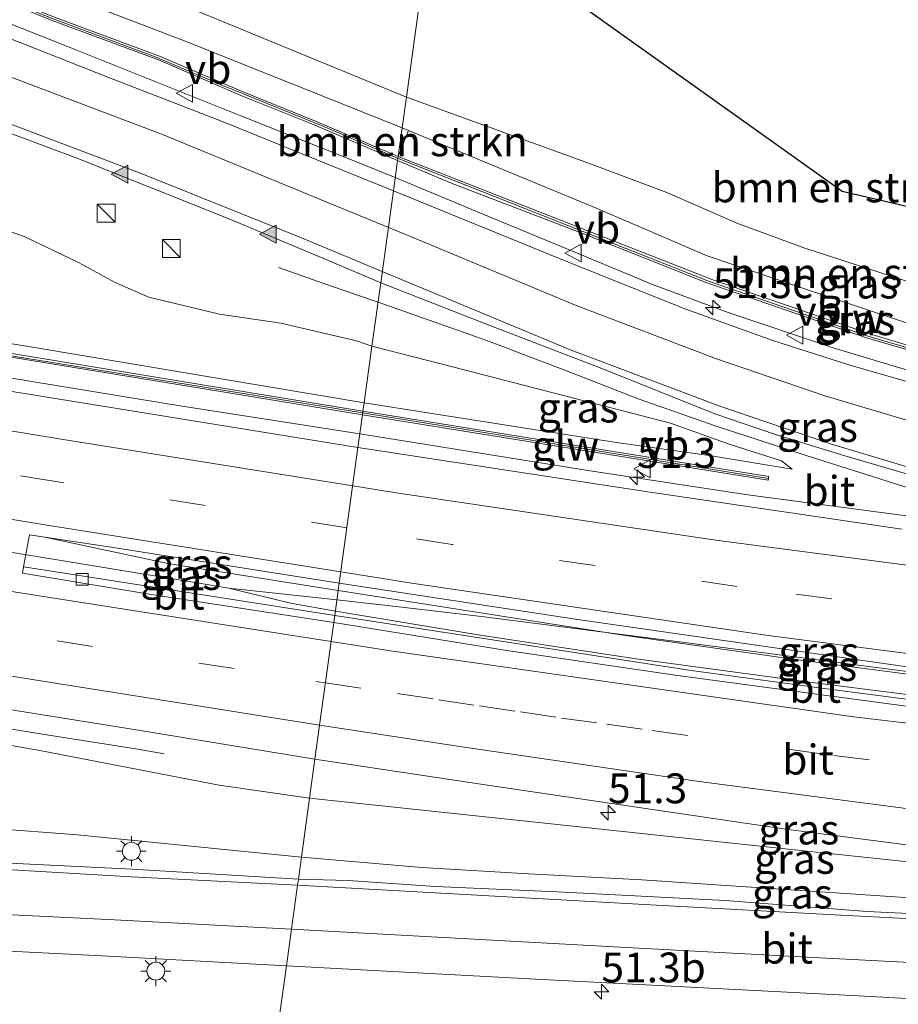
# Model space of a CAD drawing. Units: metres. Extents: x 169998 to 180002, y 482335 to 487502.
# Drawn here: x 170953 to 171027, y 482417 to 482500 of the extents above; entities that cross this region are included whole.
import ezdxf
from ezdxf.enums import TextEntityAlignment as Align

# ---------------------------------------------------------------- set-up
doc = ezdxf.new("R2010")
doc.units = ezdxf.units.M
doc.linetypes.add('VW-3-9_STREEP', pattern=[12, 3, -9])
doc.layers.get('0').update_dxf_attribs({"lineweight": 25})
for name, color, linetype, lineweight in [('B-ME-AM-KILOMETR-S-B1', 7, 'Continuous', 18), ('B-ME-BV-GELEIDECONSTRUCTIE-GELEIDERAIL-L-B1', 213, 'BV-GELEIDERAIL', 18), ('B-ME-GR-BOMENSTRUIKEN-GV-B6', 93, 'Continuous', 18), ('B-ME-GR-BOOM-GV-B6', 93, 'Continuous', 18), ('B-ME-GW-KRUINLIJN-L-B1', 93, 'Continuous', 18), ('B-ME-GW-TEENLIJN-L-B1', 93, 'Continuous', 18), ('B-ME-IE-GRASLAND-GV-B6', 93, 'Continuous', 18), ('B-ME-IE-HULPGEOMETRIE-L-B1', 53, 'Continuous', 18), ('B-ME-IE-INRICHTINGSELEMENT-S-B1', 253, 'Continuous', 18), ('B-ME-IE-MEUBILAIR_WEGMEUBILAIR-LICHTMAST-S-B1', 8, 'Continuous', 18), ('B-ME-KG-KADASTRAAL-OPNAMEDTMGRENS-L-B1', 10, 'Continuous', 25), ('B-ME-KW-GELUIDSWERING-GV-B6', 8, 'Continuous', 18), ('B-ME-KW-SCHERM-L-B1', 8, 'Continuous', 18), ('B-ME-VH-VERH_SOORT-BITUMEN-GV-B6', 8, 'IE-TERREINAFSCHEIDING-NATUURLIJK-HOUTWAL', 18), ('B-ME-VV-KOLK-S-B1', 8, 'Continuous', 18), ('B-ME-VW-MARKERING-39STREEP-015-L-B1', 255, 'VW-3-9_STREEP', 18), ('B-ME-VW-MARKERING-STREEP-015-L-B1', 7, 'Continuous', 18), ('B-ME-VW-MARKERING-VLAKMARK-S-B1', 7, 'Continuous', 18), ('B-ME-VW-MEUBILAIR_WEGMEUBILAIR-VERKEERSBORD-S-B1', 8, 'Continuous', 18)]:
    doc.layers.add(name, color=color, linetype=linetype, lineweight=lineweight)
doc.styles.add('NLCS-ISO', font='NLCS-ISO.TTF')
doc.linetypes.add('BV-GELEIDERAIL', pattern='A,10,-3,[108,NLCS.SHX,S=1,R=0,X=0,Y=0],-3', length=16)
doc.linetypes.add('IE-TERREINAFSCHEIDING-NATUURLIJK-HOUTWAL', pattern='A,7,-1.5,[67,NLCS.SHX,S=0.75,R=45,X=0,Y=0],-1.5,7,-1.5,[70,NLCS.SHX,S=0.75,R=0,X=0,Y=0],-1.5', length=20)

# ---------------------------------------------------------------- blocks, each defined once
blk = doc.blocks.new('kast')
blk.add_line((-0.75, -0.75), (0.75, 0.75))
blk.add_lwpolyline([(-0.75, 0.75), (0.75, 0.75), (0.75, -0.75), (-0.75, -0.75)], close=True)
blk = doc.blocks.new('verkeersbord')
for p, q in [((0, 0.75), (-0.75, -0.625)), ((0.75, -0.625), (0, 0.75)), ((-0.75, -0.625), (0.75, -0.625))]:
    blk.add_line(p, q)
blk = doc.blocks.new('hecto')
for p, q in [((0, 0.625), (-0.625, 0)), ((0, -0.625), (0, 0.625)), ((-0.625, 0), (0.625, 0)), ((0.625, 0), (0, -0.625))]:
    blk.add_line(p, q)
blk = doc.blocks.new('kolk')
blk.add_lwpolyline([(-0.5, -0.5), (0.5, -0.5), (0.5, 0.5), (-0.5, 0.5)], close=True)
blk = doc.blocks.new('verfsymbol')
for color in [252, 253]:
    blk.add_hatch(color=color).paths.add_polyline_path([(0.75, -0.625), (0, 0.75), (-0.75, -0.625)])
blk.add_lwpolyline([(0.75, -0.625), (0, 0.75), (-0.75, -0.625)], close=True)
blk = doc.blocks.new('lantaarnpaal')
for p, q in [((-0.884, 0.884), (-0.53, 0.53)), ((0, 0.75), (0, 1.25)), ((0.53, 0.53), (0.884, 0.884)), ((-0.75, 0), (-1.25, 0)), ((0.75, 0), (1.25, 0)), ((-0.53, -0.53), (-0.884, -0.884)), ((0, -0.75), (0, -1.25)), ((0.53, -0.53), (0.884, -0.884))]:
    blk.add_line(p, q)
blk.add_circle((0, 0), 0.75)

msp = doc.modelspace()

# ---------------------------------------------------------------- linework, layer by layer
at = {"layer": 'B-ME-BV-GELEIDECONSTRUCTIE-GELEIDERAIL-L-B1'}
msp.add_line((170970.904, 482452.059, 9.458), (170979.966, 482451.097, 9.42), dxfattribs=at)
for points in [[(170849.446, 482532.069, 5.444), (170853.037, 482531.157, 5.681), (170856.905, 482530.156, 5.84), (170860.748, 482529.062, 6.005), (170863.37, 482528.369, 6.083), (170876.244, 482524.893, 6.14), (170883.959, 482522.844, 6.194), (170895.525, 482519.381, 6.284), (170908.299, 482515.424, 6.416), (170915.85, 482512.931, 6.515), (170922.183, 482510.816, 6.62), (170929.728, 482508.115, 6.728), (170942.193, 482503.464, 6.926), (170957.12, 482497.542, 7.154), (170965.783, 482494.085, 7.259), (170971.911, 482491.619, 7.331), (170980.617, 482488.142, 7.475), (170984.852, 482486.467, 7.546)], [(170981.888, 482465.005, 9.16), (170967.005, 482467.308, 9.323), (170947.24, 482470.544, 9.575), (170926.175, 482473.95, 9.821), (170905.123, 482477.41, 10.055), (170881.45, 482481.352, 10.331), (170862.993, 482484.247, 10.529), (170855.084, 482485.483, 10.601), (170852.447, 482485.838, 10.637), (170847.114, 482486.501, 10.73), (170831.2, 482488.123, 10.907), (170821.679, 482489.09, 11.051), (170816.367, 482489.775, 11.051), (170814.618, 482490.059, 10.51)], [(170984.852, 482486.467, 7.546), (170992.94, 482483.08, 7.688), (171000.365, 482480.006, 7.829), (171006.532, 482477.452, 7.925), (171012.732, 482475.148, 7.976), (171021.518, 482472.192, 8.015), (171034.264, 482468.357, 8.06), (171040.722, 482466.59, 8.069), (171047.166, 482465.029, 8.039), (171052.35, 482463.907, 8.057), (171058.839, 482462.647, 8.027), (171061.821, 482462.175, 7.999)], [(170975.08, 482478.917, 6.944), (170978.951, 482477.55, 7.217), (170982.757, 482476.243, 7.472), (170983.409, 482476.016, 7.506)], [(170983.409, 482476.016, 7.506), (170989.019, 482474.034, 7.937), (170991.564, 482473.145, 8.084), (170992.804, 482472.693, 8.15), (170994.071, 482472.222, 8.222), (170995.352, 482471.714, 8.273), (170999.055, 482470.309, 8.297), (171005.28, 482467.905, 8.375), (171011.64, 482465.666, 8.435), (171019.161, 482463.219, 8.489), (171029.557, 482459.91, 8.561)], [(170844.042, 482472.959, 10.916), (170855.917, 482470.978, 10.844), (170883.506, 482466.445, 10.505), (170898.018, 482464.039, 10.328), (170928.275, 482459.055, 9.998), (170954.662, 482454.753, 9.641), (170969.591, 482452.286, 9.458), (170970.904, 482452.059, 9.458)], [(170809.376, 482466.429, 10.475), (170814.001, 482465.439, 11.078), (170823.086, 482463.408, 10.952), (170836.015, 482460.229, 10.703), (170839.6, 482459.421, 10.661), (170844.857, 482458.274, 10.583), (170851.452, 482457.075, 10.493), (170873.836, 482453.472, 10.22), (170880.411, 482452.333, 10.084), (170892.176, 482450.175, 9.939), (170902.746, 482448.395, 9.821), (170918.529, 482445.823, 9.728), (170936.941, 482442.793, 9.558), (170942.213, 482441.957, 9.547), (170955.314, 482439.837, 8.995), (170963.133, 482438.612, 8.688), (170965.507, 482438.193, 8.518)], [(171029.131, 482457.936, 8.627), (171014.367, 482459.89, 8.861), (171001.174, 482461.904, 8.993), (170981.888, 482465.005, 9.16)], [(170970.904, 482452.059, 9.458), (170976.079, 482450.813, 9.359), (170979.833, 482450.132, 9.301)], [(171060.516, 482441.411, 9.011), (171050.08, 482442.395, 9.095), (171039.423, 482443.578, 9.2), (171024.927, 482445.451, 9.332), (171009.058, 482447.517, 9.41), (170992.069, 482449.689, 9.536), (170984.186, 482450.634, 9.494), (170979.966, 482451.097, 9.42)], [(170979.833, 482450.132, 9.301), (170991.797, 482448.173, 9.167), (171005.021, 482446.167, 9.068), (171019.52, 482444.201, 8.894), (171038.079, 482441.859, 8.669), (171051.28, 482440.363, 8.543), (171060.393, 482439.444, 8.535)]]:
    msp.add_polyline3d(points, dxfattribs=at)
at = {"layer": 'B-ME-GR-BOMENSTRUIKEN-GV-B6'}
for points in [[(170988.058, 482509.669, 6.032), (170985.78, 482493.182, 5.51), (170967.868, 482500.538, 5.438), (170960.785, 482503.292, 5.321), (170950.508, 482507.121, 5.462), (170940.988, 482510.208, 5.468), (170927.692, 482515.004, 5.399), (170912.949, 482520.25, 5.231), (170906.475, 482523.219, 5.003), (170896.275, 482527.007, 4.745), (170888.895, 482529.26, 4.811), (170884.342, 482530.207, 4.787), (170874.993, 482532.298, 4.985), (170876.447, 482533.355, 4.93), (170891.167, 482530.226, 4.715), (170906.435, 482562.103, 4.874), (170918.116, 482557.209, 5.141), (170979.009, 482509.625, 5.78), (170981.924, 482514.002, 6.068), (170988.058, 482509.669, 6.032)], [(170988.058, 482509.669, 6.032), (171022.263, 482485.27, 6.086), (171062.679, 482475.87, 6.195), (171062.247, 482468.99, 6.316), (171051.318, 482471.047, 6.332), (171037.641, 482474.887, 6.164), (171027.486, 482477.82, 6.17), (171019.133, 482480.535, 6.194), (171013.455, 482482.624, 6.086), (171007.594, 482485.187, 5.801), (171001.1, 482487.619, 5.579), (170985.78, 482493.182, 5.51), (170988.058, 482509.669, 6.032)], [(170950.508, 482507.121, 5.462), (170960.785, 482503.292, 5.321), (170967.868, 482500.538, 5.438), (170985.78, 482493.182, 5.51), (170985.424, 482490.61, 6.848), (170967.106, 482497.919, 6.587), (170950.081, 482504.447, 6.314)], [(170950.081, 482504.447, 6.314), (170967.106, 482497.919, 6.587), (170985.424, 482490.61, 6.848), (170985.092, 482488.205, 6.956), (170978.16, 482491.179, 6.92), (170972.164, 482493.585, 6.812), (170965.122, 482496.619, 6.692), (170956.236, 482499.898, 6.539), (170948.589, 482502.995, 6.422)], [(171062.247, 482468.99, 6.316), (171062.108, 482466.773, 7.252), (171052.428, 482468.344, 7.571), (171041.677, 482470.604, 7.604), (171029.169, 482473.79, 7.556), (171020.291, 482476.755, 7.598), (171010.955, 482479.899, 7.448), (171001.619, 482483.917, 7.163), (170985.97, 482490.384, 6.859), (170985.424, 482490.61, 6.848), (170985.78, 482493.182, 5.51), (171001.1, 482487.619, 5.579), (171007.594, 482485.187, 5.801), (171013.455, 482482.624, 6.086), (171019.133, 482480.535, 6.194), (171027.486, 482477.82, 6.17), (171037.641, 482474.887, 6.164), (171051.318, 482471.047, 6.332), (171062.247, 482468.99, 6.316)], [(170985.092, 482488.205, 6.956), (170985.424, 482490.61, 6.848), (170985.97, 482490.384, 6.859), (170985.092, 482488.205, 6.956)]]:
    msp.add_polyline3d(points, dxfattribs=at)
at = {"layer": 'B-ME-GR-BOOM-GV-B6'}
msp.add_polyline3d([(170950.885, 482431.988, 5.825), (170958.258, 482431.41, 5.909), (170967.493, 482430.5, 6.101), (170976.991, 482429.561, 6.35), (170976.737, 482427.72, 6.349), (170962.82, 482428.547, 6.155), (170948.524, 482429.242, 5.988)], dxfattribs=at)
at = {"layer": 'B-ME-GW-KRUINLIJN-L-B1'}
msp.add_line((170985.424, 482490.61, 6.848), (170985.97, 482490.384, 6.859), dxfattribs=at)
for points in [[(170850.287, 482533.732, 5.495), (170885.589, 482527.378, 5.528), (170909.051, 482520.019, 5.786), (170933.9, 482510.894, 6.155), (170950.081, 482504.447, 6.314), (170967.106, 482497.919, 6.587), (170985.424, 482490.61, 6.848)], [(170816.872, 482492.383, 10.046), (170817.229, 482493.065, 10.04), (170818.137, 482493.788, 10.031), (170819.528, 482494.329, 9.992), (170820.908, 482494.444, 9.953), (170823.275, 482493.998, 9.929), (170836.858, 482491.633, 9.854), (170853.949, 482488.809, 9.713), (170867.387, 482486.507, 9.533), (170883.066, 482483.917, 9.377), (170903.559, 482480.539, 9.128), (170922.917, 482477.335, 8.942), (170936.131, 482475.249, 8.843), (170954.647, 482472.216, 8.699), (170977.912, 482468.303, 8.42), (170982.245, 482467.592, 8.376)], [(170982.245, 482467.592, 8.376), (171003.37, 482464.265, 8.153), (171011.328, 482463.137, 8.093), (171018.076, 482462.043, 7.979)], [(170810.555, 482463.831, 9.941), (170811.254, 482463.09, 10.172), (170811.931, 482462.388, 10.217), (170813.145, 482461.999, 10.226), (170814.819, 482461.564, 10.175), (170820.162, 482460.925, 10.163), (170830.763, 482458.986, 9.953), (170839.664, 482457.524, 9.779), (170848.313, 482456.149, 9.671), (170862.878, 482453.676, 9.452), (170879.318, 482451.105, 9.311), (170891.12, 482449.023, 9.086), (170899.651, 482447.456, 8.894), (170911.553, 482445.687, 8.84), (170927.668, 482443.28, 8.753), (170942.279, 482440.716, 8.654), (170955.101, 482438.473, 8.576), (170970.104, 482435.573, 8.456), (170977.671, 482434.485, 8.447)], [(170955.517, 482456.353, 9.023), (170965.819, 482454.143, 8.96), (170980.076, 482451.887, 8.854)], [(171060.492, 482441.03, 8.136), (171038.442, 482443.48, 8.396), (171018.358, 482446.106, 8.591), (171003.922, 482448.144, 8.738), (170980.076, 482451.887, 8.854)], [(171059.546, 482425.97, 8.357), (171038.132, 482428.068, 8.468), (171019.595, 482430.011, 8.531), (170996.591, 482432.469, 8.519), (170977.671, 482434.485, 8.447)]]:
    msp.add_polyline3d(points, dxfattribs=at)
at = {"layer": 'B-ME-GW-TEENLIJN-L-B1'}
for points in [[(170874.993, 482532.298, 4.985), (170884.342, 482530.207, 4.787), (170888.895, 482529.26, 4.811), (170896.275, 482527.007, 4.745), (170906.475, 482523.219, 5.003), (170912.949, 482520.25, 5.231), (170927.692, 482515.004, 5.399), (170940.988, 482510.208, 5.468), (170950.508, 482507.121, 5.462), (170960.785, 482503.292, 5.321), (170967.868, 482500.538, 5.438), (170985.78, 482493.182, 5.51)], [(170985.78, 482493.182, 5.51), (171001.1, 482487.619, 5.579), (171007.594, 482485.187, 5.801), (171013.455, 482482.624, 6.086), (171019.133, 482480.535, 6.194), (171027.486, 482477.82, 6.17), (171037.641, 482474.887, 6.164), (171051.318, 482471.047, 6.332), (171062.247, 482468.99, 6.316)], [(170952.597, 482481.939, 6.101), (170953.789, 482481.524, 6.188), (170958.315, 482479.348, 6.461), (170961.407, 482477.658, 6.719), (170964.21, 482476.437, 6.8), (170970.134, 482475.022, 6.797), (170975.282, 482474.27, 6.761), (170981.599, 482472.765, 6.941), (170982.9, 482472.334, 6.976)], [(170982.9, 482472.334, 6.976), (170989.752, 482470.577, 7.166), (171007.894, 482465.874, 7.703), (171012.889, 482464.088, 7.826), (171017.195, 482462.742, 7.937), (171018.076, 482462.043, 7.979)], [(170950.885, 482431.988, 5.825), (170958.258, 482431.41, 5.909), (170967.493, 482430.5, 6.101), (170976.991, 482429.561, 6.35)], [(170976.991, 482429.561, 6.35), (170987.075, 482428.672, 6.65), (170996.006, 482428.143, 6.812), (171005.496, 482427.656, 7.04), (171022.139, 482426.544, 7.391), (171033.342, 482425.786, 7.604), (171045.447, 482425.198, 7.709)]]:
    msp.add_polyline3d(points, dxfattribs=at)
at = {"layer": 'B-ME-IE-GRASLAND-GV-B6'}
for points in [[(170948.483, 482502.684, 6.422), (170956.13, 482499.587, 6.539), (170965.016, 482496.308, 6.692), (170972.058, 482493.274, 6.812), (170978.054, 482490.868, 6.92), (170985.046, 482487.868, 6.956), (170984.695, 482485.328, 6.929), (170979.314, 482487.507, 6.836), (170970.295, 482491.173, 6.746), (170960.934, 482494.802, 6.56), (170948.952, 482499.522, 6.405)], [(170982.245, 482467.592, 8.376), (170982.147, 482466.88, 8.414), (170923.669, 482476.48, 8.984), (170892.071, 482481.654, 9.344), (170858.389, 482487.186, 9.659), (170832.236, 482491.492, 9.962), (170820.559, 482493.573, 10.232), (170816.916, 482492.202, 10.07), (170816.872, 482492.383, 10.046), (170817.229, 482493.065, 10.04), (170818.137, 482493.788, 10.031), (170819.528, 482494.329, 9.992), (170820.908, 482494.444, 9.953), (170823.275, 482493.998, 9.929), (170836.858, 482491.633, 9.854), (170853.949, 482488.809, 9.713), (170867.387, 482486.507, 9.533), (170883.066, 482483.917, 9.377), (170903.559, 482480.539, 9.128), (170922.917, 482477.335, 8.942), (170936.131, 482475.249, 8.843), (170954.647, 482472.216, 8.699), (170977.912, 482468.303, 8.42), (170982.245, 482467.592, 8.376)], [(170982.106, 482466.588, 8.471), (170981.729, 482463.856, 8.435), (170940.685, 482470.499, 8.96), (170917.983, 482474.29, 9.191), (170896.929, 482477.699, 9.389), (170881.282, 482480.254, 9.635), (170862.542, 482483.345, 9.824), (170851.426, 482485.142, 9.974), (170847.576, 482485.643, 10.004), (170841.184, 482486.34, 10.1), (170833.28, 482487.126, 10.199), (170824.506, 482488.062, 10.322), (170819.386, 482488.709, 10.361), (170814.131, 482489.553, 10.414), (170814.24, 482490.162, 10.389), (170814.307, 482490.624, 10.499), (170817.062, 482491.6, 10.151), (170816.987, 482491.908, 10.109), (170820.62, 482493.275, 10.238), (170832.19, 482491.201, 10.019), (170858.342, 482486.895, 9.716), (170892.024, 482481.363, 9.401), (170923.622, 482476.189, 9.041), (170982.106, 482466.588, 8.471)], [(170943, 482493.727, 6.346), (170958.266, 482488.033, 6.679), (170971.004, 482482.976, 6.959), (170979.319, 482479.481, 7.16), (170983.634, 482477.648, 7.223), (170982.9, 482472.334, 6.976), (170981.599, 482472.765, 6.941), (170975.282, 482474.27, 6.761), (170970.134, 482475.022, 6.797), (170964.21, 482476.437, 6.8), (170961.407, 482477.658, 6.719), (170958.315, 482479.348, 6.461), (170953.789, 482481.524, 6.188), (170952.597, 482481.939, 6.101)], [(170985.092, 482488.205, 6.956), (170985.97, 482490.384, 6.859), (171001.619, 482483.917, 7.163), (171010.955, 482479.899, 7.448), (171020.291, 482476.755, 7.598), (171029.169, 482473.79, 7.556), (171041.677, 482470.604, 7.604), (171052.428, 482468.344, 7.571), (171062.108, 482466.773, 7.252), (171062.009, 482464.762, 7.257), (171048.921, 482467.093, 7.394), (171046.778, 482467.478, 7.397), (171036.109, 482469.895, 7.493), (171024.477, 482473.394, 7.475), (171011.44, 482477.893, 7.457), (170985.092, 482488.205, 6.956)], [(171061.754, 482461.13, 7.366), (171052.455, 482462.99, 7.364), (171045.313, 482464.476, 7.385), (171035.663, 482466.946, 7.391), (171029.807, 482468.751, 7.418), (171022.815, 482470.772, 7.382), (171016.374, 482472.835, 7.358), (171009.18, 482475.429, 7.343), (171003.376, 482477.739, 7.247), (170997.755, 482480, 7.142), (170984.695, 482485.328, 6.929), (170985.046, 482487.868, 6.956), (170989.487, 482486.005, 7.151), (171000.832, 482481.642, 7.274), (171010.923, 482477.645, 7.4), (171024.29, 482473.034, 7.484), (171036.165, 482469.558, 7.568), (171046.344, 482467.198, 7.589), (171061.974, 482464.565, 7.257), (171061.754, 482461.13, 7.366)], [(170952.597, 482481.939, 6.101), (170953.789, 482481.524, 6.188), (170958.315, 482479.348, 6.461), (170961.407, 482477.658, 6.719), (170964.21, 482476.437, 6.8), (170970.134, 482475.022, 6.797), (170975.282, 482474.27, 6.761), (170981.599, 482472.765, 6.941), (170982.9, 482472.334, 6.976), (170982.245, 482467.592, 8.376), (170977.912, 482468.303, 8.42), (170954.647, 482472.216, 8.699), (170936.131, 482475.249, 8.843)], [(171027.265, 482457.014, 8.027), (171006.197, 482460.115, 8.168), (170981.729, 482463.856, 8.435), (170982.106, 482466.588, 8.471), (171016.067, 482461.112, 8.105), (171016.115, 482461.408, 8.084), (170982.147, 482466.88, 8.414), (170982.245, 482467.592, 8.376), (171003.37, 482464.265, 8.153), (171011.328, 482463.137, 8.093), (171018.076, 482462.043, 7.979), (171017.195, 482462.742, 7.937), (171012.889, 482464.088, 7.826), (171007.894, 482465.874, 7.703), (170989.752, 482470.577, 7.166), (170982.9, 482472.334, 6.976), (170983.634, 482477.648, 7.223)], [(170983.634, 482477.648, 7.223), (170992.639, 482474.131, 7.46), (171002.133, 482470.467, 7.61), (171011.597, 482466.674, 7.772), (171016.674, 482464.947, 7.805), (171022.407, 482463.174, 7.811), (171032.512, 482460.224, 7.835)], [(170982.245, 482467.592, 8.376), (170982.9, 482472.334, 6.976), (170989.752, 482470.577, 7.166), (171007.894, 482465.874, 7.703), (171012.889, 482464.088, 7.826), (171017.195, 482462.742, 7.937), (171018.076, 482462.043, 7.979), (171011.328, 482463.137, 8.093), (171003.37, 482464.265, 8.153), (170982.245, 482467.592, 8.376)], [(170979.787, 482449.796, 8.531), (170956.444, 482453.445, 8.705), (170954.296, 482453.772, 8.855), (170953.731, 482453.871, 8.855), (170954.229, 482456.541, 9.029), (170955.517, 482456.353, 9.023), (170965.819, 482454.143, 8.96), (170980.076, 482451.887, 8.854), (170979.787, 482449.796, 8.531)], [(170955.517, 482456.353, 9.023), (170961.583, 482455.431, 8.981), (170980.157, 482452.478, 8.795), (170980.076, 482451.887, 8.854), (170965.819, 482454.143, 8.96), (170955.517, 482456.353, 9.023)], [(170979.787, 482449.796, 8.531), (170980.076, 482451.887, 8.854), (171003.922, 482448.144, 8.738), (171018.358, 482446.106, 8.591), (171038.442, 482443.48, 8.396), (171060.492, 482441.03, 8.136), (171060.378, 482439.213, 7.766), (171045.182, 482440.699, 7.799), (171031.719, 482442.242, 8), (171020.771, 482443.667, 8.102), (171009.617, 482445.176, 8.147), (170979.787, 482449.796, 8.531)], [(170980.076, 482451.887, 8.854), (170980.157, 482452.478, 8.795), (170999.945, 482449.485, 8.813), (171030.033, 482445.162, 8.561), (171060.538, 482441.757, 8.305), (171060.492, 482441.03, 8.136), (171038.442, 482443.48, 8.396), (171018.358, 482446.106, 8.591), (171003.922, 482448.144, 8.738), (170980.076, 482451.887, 8.854)], [(170936.653, 482444.464, 8.903), (170963.153, 482440.2, 8.696), (170978.124, 482437.764, 8.615), (170977.671, 482434.485, 8.447), (170970.104, 482435.573, 8.456), (170955.101, 482438.473, 8.576), (170942.279, 482440.716, 8.654)], [(170942.279, 482440.716, 8.654), (170955.101, 482438.473, 8.576), (170970.104, 482435.573, 8.456), (170977.671, 482434.485, 8.447), (170976.991, 482429.561, 6.35), (170967.493, 482430.5, 6.101), (170958.258, 482431.41, 5.909), (170950.885, 482431.988, 5.825)], [(170978.124, 482437.764, 8.615), (170992.582, 482435.575, 8.657), (171017.541, 482431.897, 8.576), (171031.947, 482430.032, 8.495), (171045.794, 482428.379, 8.408), (171059.606, 482426.913, 8.36), (171059.546, 482425.97, 8.357), (171038.132, 482428.068, 8.468), (171019.595, 482430.011, 8.531), (170996.591, 482432.469, 8.519), (170977.671, 482434.485, 8.447), (170978.124, 482437.764, 8.615)], [(171045.447, 482425.198, 7.709), (171033.342, 482425.786, 7.604), (171022.139, 482426.544, 7.391), (171005.496, 482427.656, 7.04), (170996.006, 482428.143, 6.812), (170987.075, 482428.672, 6.65), (170976.991, 482429.561, 6.35), (170977.671, 482434.485, 8.447), (170996.591, 482432.469, 8.519), (171019.595, 482430.011, 8.531), (171038.132, 482428.068, 8.468), (171059.546, 482425.97, 8.357), (171059.444, 482424.327, 7.922), (171056.835, 482424.458, 7.901), (171045.447, 482425.198, 7.709)], [(171059.388, 482423.443, 7.856), (171046.645, 482423.843, 7.73), (171036.512, 482424.411, 7.604), (171024.363, 482425.007, 7.439), (171012.484, 482425.935, 7.136), (170998.394, 482426.637, 6.839), (170988.214, 482427.108, 6.602), (170980.893, 482427.584, 6.47), (170976.737, 482427.72, 6.349), (170976.991, 482429.561, 6.35), (170987.075, 482428.672, 6.65), (170996.006, 482428.143, 6.812), (171005.496, 482427.656, 7.04), (171022.139, 482426.544, 7.391), (171033.342, 482425.786, 7.604), (171045.447, 482425.198, 7.709), (171056.835, 482424.458, 7.901), (171059.444, 482424.327, 7.922), (171059.388, 482423.443, 7.856)], [(170949.72, 482421.817, 5.856), (170960.319, 482421.289, 5.965), (170975.734, 482420.46, 6.176), (170974.44, 482411.092, 5.931), (170967.676, 482411.244, 5.819), (170959.856, 482411.565, 5.666), (170950.194, 482412.328, 5.567)], [(170974.44, 482411.092, 5.931), (170975.734, 482420.46, 6.176), (170996.621, 482419.331, 6.656), (171024.14, 482417.921, 7.328), (171035.8, 482417.264, 7.586), (171048.199, 482416.782, 7.874), (171058.941, 482416.309, 8.062), (171058.718, 482412.77, 7.752), (171056.727, 482412.833, 7.743), (171047.375, 482413.129, 7.7), (170985.308, 482413.926, 6.218), (171034.392, 482410.73, 6.932), (171013.789, 482410.92, 6.743), (170995.926, 482410.875, 6.359), (170974.44, 482411.092, 5.931)]]:
    msp.add_polyline3d(points, dxfattribs=at)
at = {"layer": 'B-ME-IE-HULPGEOMETRIE-L-B1'}
msp.add_polyline3d([(170988.058, 482509.669, 6.032), (170985.78, 482493.182, 5.51), (170985.424, 482490.61, 6.848), (170985.092, 482488.205, 6.956), (170985.046, 482487.868, 6.956), (170984.695, 482485.328, 6.929), (170983.634, 482477.648, 7.223), (170982.9, 482472.334, 6.976), (170982.245, 482467.592, 8.376), (170982.147, 482466.88, 8.414), (170982.106, 482466.588, 8.471), (170981.729, 482463.856, 8.435), (170980.157, 482452.478, 8.795), (170980.076, 482451.887, 8.854), (170979.787, 482449.796, 8.531), (170979.702, 482449.184, 8.513), (170979.516, 482447.834, 8.528), (170979.015, 482444.213, 8.598), (170978.518, 482440.615, 8.6), (170978.124, 482437.764, 8.615), (170977.671, 482434.485, 8.447), (170976.991, 482429.561, 6.35), (170976.737, 482427.72, 6.349), (170976.665, 482427.198, 6.287), (170976.159, 482423.534, 6.23), (170975.734, 482420.46, 6.176), (170974.44, 482411.092, 5.931)], dxfattribs=at)
at = {"layer": 'B-ME-KG-KADASTRAAL-OPNAMEDTMGRENS-L-B1'}
msp.add_polyline3d([(171062.679, 482475.87, 6.195), (171022.263, 482485.27, 6.086), (170988.058, 482509.669, 6.032)], dxfattribs=at)
at = {"layer": 'B-ME-KW-GELUIDSWERING-GV-B6'}
for points in [[(170948.589, 482502.995, 6.422), (170956.236, 482499.898, 6.539), (170965.122, 482496.619, 6.692), (170972.164, 482493.585, 6.812), (170978.16, 482491.179, 6.92), (170985.092, 482488.205, 6.956), (170985.046, 482487.868, 6.956), (170978.054, 482490.868, 6.92), (170972.058, 482493.274, 6.812), (170965.016, 482496.308, 6.692), (170956.13, 482499.587, 6.539), (170948.483, 482502.684, 6.422)], [(170982.106, 482466.588, 8.471), (170923.622, 482476.189, 9.041), (170892.024, 482481.363, 9.401), (170858.342, 482486.895, 9.716), (170832.19, 482491.201, 10.019), (170820.62, 482493.275, 10.238), (170816.987, 482491.908, 10.109), (170816.916, 482492.202, 10.07), (170820.559, 482493.573, 10.232), (170832.236, 482491.492, 9.962), (170858.389, 482487.186, 9.659), (170892.071, 482481.654, 9.344), (170923.669, 482476.48, 8.984), (170982.147, 482466.88, 8.414), (170982.106, 482466.588, 8.471)], [(170985.092, 482488.205, 6.956), (171011.44, 482477.893, 7.457), (171024.477, 482473.394, 7.475), (171036.109, 482469.895, 7.493), (171046.778, 482467.478, 7.397), (171048.921, 482467.093, 7.394), (171062.009, 482464.762, 7.257), (171061.974, 482464.565, 7.257), (171046.344, 482467.198, 7.589), (171036.165, 482469.558, 7.568), (171024.29, 482473.034, 7.484), (171010.923, 482477.645, 7.4), (171000.832, 482481.642, 7.274), (170989.487, 482486.005, 7.151), (170985.046, 482487.868, 6.956), (170985.092, 482488.205, 6.956)], [(170982.106, 482466.588, 8.471), (170982.147, 482466.88, 8.414), (171016.115, 482461.408, 8.084), (171016.067, 482461.112, 8.105), (170982.106, 482466.588, 8.471)]]:
    msp.add_polyline3d(points, dxfattribs=at)
at = {"layer": 'B-ME-KW-SCHERM-L-B1'}
msp.add_line((170982.096, 482466.739, 11.042), (171016.088, 482461.242, 8.096), dxfattribs=at)
for points in [[(170850.453, 482533.555, 7.008), (170858.01, 482531.641, 7.035), (170866.156, 482529.648, 7.047), (170871.438, 482528.215, 7.029), (170878.461, 482526.277, 7.035), (170885.85, 482524.199, 7.029), (170897.395, 482520.66, 7.173), (170912.003, 482516.051, 7.326), (170916.272, 482514.535, 7.317), (170926.724, 482510.797, 7.317), (170933.016, 482508.637, 7.308), (170940.507, 482505.93, 7.302), (170947.44, 482503.242, 7.329), (170956.066, 482499.785, 7.443), (170964.888, 482496.5, 7.797), (170970.282, 482494.223, 7.887), (170978.88, 482490.711, 7.923), (170985.031, 482488.07, 8.082)], [(170816.958, 482492.027, 10.093), (170820.625, 482493.395, 13.334), (170848.076, 482488.68, 13.214), (170878.014, 482483.784, 12.479), (170913.398, 482477.958, 12.197), (170952.852, 482471.495, 11.69), (170982.096, 482466.739, 11.042)], [(171061.991, 482464.668, 10.131), (171052.562, 482466.32, 10.211), (171046.587, 482467.301, 10.013), (171036.37, 482469.641, 9.917), (171024.339, 482473.207, 9.56), (171011.146, 482477.734, 9.626), (170985.031, 482488.07, 8.082)]]:
    msp.add_polyline3d(points, dxfattribs=at)
at = {"layer": 'B-ME-VH-VERH_SOORT-BITUMEN-GV-B6'}
for points in [[(170948.952, 482499.522, 6.405), (170960.934, 482494.802, 6.56), (170970.295, 482491.173, 6.746), (170979.314, 482487.507, 6.836), (170984.695, 482485.328, 6.929), (170983.634, 482477.648, 7.223), (170979.319, 482479.481, 7.16), (170971.004, 482482.976, 6.959), (170958.266, 482488.033, 6.679), (170943, 482493.727, 6.346)], [(170983.634, 482477.648, 7.223), (170984.695, 482485.328, 6.929), (170997.755, 482480, 7.142), (171003.376, 482477.739, 7.247), (171009.18, 482475.429, 7.343), (171016.374, 482472.835, 7.358), (171022.815, 482470.772, 7.382), (171029.807, 482468.751, 7.418)], [(171032.512, 482460.224, 7.835), (171022.407, 482463.174, 7.811), (171016.674, 482464.947, 7.805), (171011.597, 482466.674, 7.772), (171002.133, 482470.467, 7.61), (170992.639, 482474.131, 7.46), (170983.634, 482477.648, 7.223)], [(170940.685, 482470.499, 8.96), (170981.729, 482463.856, 8.435), (170980.157, 482452.478, 8.795), (170961.583, 482455.431, 8.981), (170955.517, 482456.353, 9.023), (170954.229, 482456.541, 9.029), (170953.731, 482453.871, 8.855), (170953.629, 482453.321, 8.882), (170964.259, 482451.581, 8.666), (170979.702, 482449.184, 8.513)], [(171030.033, 482445.162, 8.561), (170999.945, 482449.485, 8.813), (170980.157, 482452.478, 8.795), (170981.729, 482463.856, 8.435), (171006.197, 482460.115, 8.168), (171027.265, 482457.014, 8.027)], [(170979.702, 482449.184, 8.513), (170964.259, 482451.581, 8.666), (170953.629, 482453.321, 8.882), (170953.731, 482453.871, 8.855), (170954.296, 482453.772, 8.855), (170956.444, 482453.445, 8.705), (170979.787, 482449.796, 8.531), (170979.702, 482449.184, 8.513)], [(170979.702, 482449.184, 8.513), (170979.787, 482449.796, 8.531), (171009.617, 482445.176, 8.147), (171020.771, 482443.667, 8.102), (171031.719, 482442.242, 8), (171045.182, 482440.699, 7.799), (171060.378, 482439.213, 7.766), (171060.335, 482438.519, 7.797), (171046.9, 482439.875, 7.895), (171027.848, 482442.171, 8.09), (171008.281, 482444.779, 8.207), (170994.178, 482446.866, 8.36), (170979.702, 482449.184, 8.513)], [(170979.702, 482449.184, 8.513), (170979.516, 482447.834, 8.528), (170979.015, 482444.213, 8.598), (170978.518, 482440.615, 8.6), (170978.124, 482437.764, 8.615), (170963.153, 482440.2, 8.696), (170936.653, 482444.464, 8.903)], [(170979.702, 482449.184, 8.513), (170994.178, 482446.866, 8.36), (171008.281, 482444.779, 8.207), (171027.848, 482442.171, 8.09), (171046.9, 482439.875, 7.895), (171060.335, 482438.519, 7.797), (171060.251, 482437.19, 7.902), (171060.023, 482433.548, 8.072), (171059.794, 482429.911, 8.214), (171059.606, 482426.913, 8.36), (171045.794, 482428.379, 8.408), (171031.947, 482430.032, 8.495), (171017.541, 482431.897, 8.576), (170992.582, 482435.575, 8.657), (170978.124, 482437.764, 8.615), (170978.518, 482440.615, 8.6), (170979.015, 482444.213, 8.598), (170979.516, 482447.834, 8.528), (170979.702, 482449.184, 8.513)], [(170948.524, 482429.242, 5.988), (170962.82, 482428.547, 6.155), (170976.737, 482427.72, 6.349), (170976.665, 482427.198, 6.287), (170976.159, 482423.534, 6.23), (170975.734, 482420.46, 6.176), (170960.319, 482421.289, 5.965), (170949.72, 482421.817, 5.856)], [(171059.388, 482423.443, 7.856), (171059.35, 482422.827, 7.842), (171059.123, 482419.215, 7.952), (171058.941, 482416.309, 8.062), (171048.199, 482416.782, 7.874), (171035.8, 482417.264, 7.586), (171024.14, 482417.921, 7.328), (170996.621, 482419.331, 6.656), (170975.734, 482420.46, 6.176), (170976.159, 482423.534, 6.23), (170976.665, 482427.198, 6.287), (170976.737, 482427.72, 6.349), (170980.893, 482427.584, 6.47), (170988.214, 482427.108, 6.602), (170998.394, 482426.637, 6.839), (171012.484, 482425.935, 7.136), (171024.363, 482425.007, 7.439), (171036.512, 482424.411, 7.604), (171046.645, 482423.843, 7.73), (171059.388, 482423.443, 7.856)]]:
    msp.add_polyline3d(points, dxfattribs=at)
at = {"layer": 'B-ME-VW-MARKERING-39STREEP-015-L-B1'}
for points in [[(170980.799, 482457.127, 8.748), (170956.434, 482460.988, 8.95), (170908.193, 482468.879, 9.479), (170859.861, 482476.872, 10.036), (170813.112, 482484.59, 10.551)], [(170810.496, 482471.853, 10.525), (170815.074, 482471.002, 10.5), (170819.872, 482470.184, 10.429), (170823.566, 482469.554, 10.393), (170827.26, 482468.923, 10.318), (170830.954, 482468.292, 10.298), (170834.648, 482467.661, 10.235), (170838.342, 482467.031, 10.21), (170867.894, 482461.985, 9.8), (170871.277, 482461.425, 9.722), (170874.661, 482460.864, 9.677), (170878.045, 482460.304, 9.665), (170891.581, 482458.061, 9.507), (170895.475, 482457.435, 9.433), (170903.264, 482456.184, 9.376), (170907.159, 482455.558, 9.307), (170911.053, 482454.932, 9.293), (170926.631, 482452.429, 9.111), (170930.526, 482451.804, 9.041), (170945.604, 482449.396, 8.912), (170949.248, 482448.817, 8.862), (170956.537, 482447.661, 8.827), (170978.187, 482444.26, 8.592), (170979.005, 482444.138, 8.589)], [(171060.846, 482446.663, 8.101), (171052.228, 482447.484, 8.164), (171033.286, 482449.612, 8.315), (171013.451, 482452.208, 8.47), (170989.592, 482455.734, 8.675), (170980.799, 482457.127, 8.748)], [(170979.005, 482444.138, 8.589), (170985.043, 482443.239, 8.56), (170988.472, 482442.729, 8.51), (170991.9, 482442.219, 8.505), (170995.328, 482441.709, 8.463), (170998.757, 482441.198, 8.45), (171002.557, 482440.674, 8.412), (171006.357, 482440.15, 8.419), (171017.758, 482438.579, 8.325), (171021.559, 482438.055, 8.326), (171028.647, 482437.215, 8.249), (171035.735, 482436.375, 8.226), (171042.823, 482435.535, 8.154), (171046.367, 482435.115, 8.154), (171049.352, 482434.806, 8.128), (171055.324, 482434.187, 8.057), (171058.31, 482433.878, 8.06), (171060.034, 482433.726, 8.035)]]:
    msp.add_polyline3d(points, dxfattribs=at)
at = {"layer": 'B-ME-VW-MARKERING-STREEP-015-L-B1'}
for points in [[(170818.12, 482549.658, 5.109), (170818.66, 482547.187, 5.1), (170819.812, 482543.733, 5.103), (170822.025, 482540.223, 5.115), (170825.052, 482537.556, 5.142), (170828.308, 482535.971, 5.183), (170828.524, 482535.851, 5.211), (170829.053, 482535.659, 5.224), (170829.655, 482535.425, 5.233), (170833.375, 482534.257, 5.276), (170865.536, 482526.104, 5.479), (170886.676, 482520.369, 5.598), (170899.132, 482516.727, 5.702), (170911.418, 482512.814, 5.832), (170915.226, 482511.253, 5.882), (170942.687, 482498.626, 6.359), (170965.37, 482490.064, 6.716), (170984.273, 482482.276, 7.048)], [(170983.763, 482478.579, 7.206), (170977.012, 482481.395, 7.079), (170963.442, 482486.85, 6.781), (170946.205, 482493.353, 6.429), (170939.504, 482495.617, 6.289), (170909.418, 482502.803, 5.659), (170902.803, 482504.801, 5.589), (170886.129, 482509.813, 5.425), (170861.861, 482516.409, 5.29), (170827.08, 482525.18, 5.153), (170826.482, 482525.334, 5.16), (170825.909, 482525.475, 5.157), (170817.973, 482527.425, 5.103), (170815.66, 482527.532, 5.125), (170813.929, 482527.288, 5.147)], [(170981.285, 482460.641, 8.625), (170957.04, 482464.522, 8.864), (170908.777, 482472.47, 9.406), (170860.535, 482480.43, 9.953), (170813.835, 482488.116, 10.471)], [(171061.564, 482458.102, 7.547), (171052.845, 482459.712, 7.545), (171041.007, 482462.44, 7.568), (171031.428, 482465.012, 7.554), (171020.807, 482468.178, 7.521), (171011.757, 482471.264, 7.451), (170999.987, 482475.738, 7.315), (170985.782, 482481.654, 7.074), (170984.273, 482482.276, 7.048)], [(170980.289, 482453.434, 8.84), (170955.52, 482457.386, 9.022), (170907.341, 482465.271, 9.545), (170859.001, 482473.271, 10.106), (170812.37, 482480.979, 10.636)], [(171061.332, 482454.405, 7.73), (171051.392, 482456.33, 7.731), (171041.118, 482458.616, 7.749), (171031.246, 482461.157, 7.744), (171021.379, 482464.127, 7.698), (171012.02, 482467.305, 7.614), (170999.568, 482471.988, 7.505), (170983.763, 482478.579, 7.206)], [(170811.229, 482475.422, 10.634), (170815.617, 482474.519, 10.602), (170818.402, 482474.028, 10.546), (170826.002, 482472.69, 10.468), (170829.802, 482472.021, 10.394), (170833.602, 482471.352, 10.359), (170837.402, 482470.683, 10.294), (170841.201, 482470.013, 10.262), (170848.801, 482468.675, 10.144), (170892.828, 482461.343, 9.59), (170896.44, 482460.761, 9.543), (170900.052, 482460.178, 9.516), (170907.276, 482459.013, 9.414), (170910.888, 482458.431, 9.401), (170954.686, 482451.48, 8.877), (170979.485, 482447.608, 8.561)], [(170809.763, 482468.282, 10.445), (170836.954, 482463.682, 10.073), (170867.22, 482458.626, 9.677), (170897.159, 482453.695, 9.314), (170928.296, 482448.583, 8.987), (170978.518, 482440.615, 8.6)], [(171061.069, 482450.22, 7.93), (171053.261, 482450.973, 7.987), (171033.461, 482453.24, 8.134), (171011.885, 482456.074, 8.338), (170984.939, 482460.056, 8.589), (170981.285, 482460.641, 8.625)], [(171060.612, 482442.933, 8.273), (171055.735, 482443.385, 8.31), (171035.066, 482445.66, 8.477), (171016.067, 482448.102, 8.592), (170986.392, 482452.461, 8.795), (170980.289, 482453.434, 8.84)], [(170979.485, 482447.608, 8.561), (170984.438, 482446.835, 8.497), (171023.208, 482441.294, 8.185), (171027.016, 482440.855, 8.17), (171041.935, 482439.155, 8.012), (171045.43, 482438.771, 7.992), (171048.924, 482438.387, 7.953), (171052.419, 482438.003, 7.94), (171055.723, 482437.701, 7.911), (171059.026, 482437.401, 7.901), (171060.258, 482437.297, 7.892)], [(170978.518, 482440.615, 8.6), (170990.613, 482438.762, 8.621), (171010.306, 482435.89, 8.534), (171039.168, 482432.127, 8.396), (171059.794, 482429.911, 8.214)], [(170976.665, 482427.198, 6.287), (170962.735, 482427.915, 6.151), (170948.477, 482428.744, 5.983)], [(171059.35, 482422.827, 7.842), (171040.644, 482423.733, 7.637), (171022.15, 482424.708, 7.355), (171006.73, 482425.523, 7.061), (170976.665, 482427.198, 6.287)], [(170950.45, 482424.827, 5.926), (170961.333, 482424.31, 6.05), (170976.159, 482423.534, 6.23)], [(171059.123, 482419.215, 7.952), (171046.338, 482419.795, 7.805), (171032.83, 482420.468, 7.493), (171019.345, 482421.19, 7.229), (171003.683, 482422.014, 6.89), (170976.159, 482423.534, 6.23)]]:
    msp.add_polyline3d(points, dxfattribs=at)

# ---------------------------------------------------------------- block references
at = {"layer": 'B-ME-AM-KILOMETR-S-B1', "rotation": 90}
for p in [(171011.444, 482475.572, 7.397), (171005.097, 482461.358, 8.27), (171002.665, 482433.281, 8.648), (171002.114, 482418.282, 6.812)]:
    msp.add_blockref('hecto', p, dxfattribs=at)
at = {"layer": 'B-ME-IE-INRICHTINGSELEMENT-S-B1', "rotation": 90}
for p in [(170960.649, 482483.477, 6.557), (170966.1, 482480.507, 6.65)]:
    msp.add_blockref('kast', p, dxfattribs=at)
at = {"layer": 'B-ME-IE-MEUBILAIR_WEGMEUBILAIR-LICHTMAST-S-B1', "rotation": 90}
for p in [(170962.758, 482430.045, 6.062), (170964.805, 482420.008, 0.001)]:
    msp.add_blockref('lantaarnpaal', p, dxfattribs=at)
at = {"layer": 'B-ME-VV-KOLK-S-B1', "rotation": 90}
msp.add_blockref('kolk', (170958.646, 482452.81, 8.657), dxfattribs=at)
at = {"layer": 'B-ME-VW-MARKERING-VLAKMARK-S-B1', "rotation": 90}
for p in [(170961.826, 482486.725, 6.762), (170974.245, 482481.715, 7.053)]:
    msp.add_blockref('verfsymbol', p, dxfattribs=at)
at = {"layer": 'B-ME-VW-MEUBILAIR_WEGMEUBILAIR-VERKEERSBORD-S-B1', "rotation": 90}
for p in [(170967.243, 482493.501, 6.74), (170999.801, 482480.131, 7.241), (171018.356, 482473.26, 7.49), (171005.573, 482462.056, 8.21)]:
    msp.add_blockref('verkeersbord', p, dxfattribs=at)

# ---------------------------------------------------------------- texts
at = {"layer": 'B-ME-AM-KILOMETR-S-B1', "ltscale": 0.2, "style": 'NLCS-ISO'}
for s, p in [('51.3c', (171011.444, 482475.572, 7.397)), ('51.3', (171005.097, 482461.358, 8.27)), ('51.3', (171002.665, 482433.281, 8.648)), ('51.3b', (171002.114, 482418.282, 6.812))]:
    msp.add_text(s, height=2.5, dxfattribs=at).set_placement(p, align=Align.BOTTOM_LEFT)
at = {"layer": 'B-ME-GR-BOMENSTRUIKEN-GV-B6', "ltscale": 0.2, "style": 'NLCS-ISO'}
for p in [(170985.426, 482489.478), (171021.842, 482485.623), (171023.367, 482478.452)]:
    msp.add_text('bmn en strkn', height=2.5, dxfattribs=at).set_placement(p, align=Align.MIDDLE_CENTER)
at = {"layer": 'B-ME-IE-GRASLAND-GV-B6', "ltscale": 0.2, "style": 'NLCS-ISO'}
for p in [(171023.6, 482477.573), (171023.334, 482474.499), (171000.16, 482467.189), (171020.207, 482465.559), (170967.837, 482454.12), (170966.903, 482453.169), (171020.307, 482446.754), (171020.139, 482445.55), (171018.638, 482431.867), (171018.269, 482429.406), (171018.09, 482426.502)]:
    msp.add_text('gras', height=2.5, dxfattribs=at).set_placement(p, align=Align.MIDDLE_CENTER)
at = {"layer": 'B-ME-KW-GELUIDSWERING-GV-B6', "ltscale": 0.2, "style": 'NLCS-ISO'}
for p in [(171023.019, 482474.704), (170999.11, 482463.997)]:
    msp.add_text('glw', height=2.5, dxfattribs=at).set_placement(p, align=Align.MIDDLE_CENTER)
at = {"layer": 'B-ME-KW-SCHERM-L-B1', "ltscale": 0.2, "style": 'NLCS-ISO'}
for p in [(171023.025, 482474.685), (170999.092, 482463.99)]:
    msp.add_text('glw', height=2.5, dxfattribs=at).set_placement(p, align=Align.MIDDLE_CENTER)
at = {"layer": 'B-ME-VH-VERH_SOORT-BITUMEN-GV-B6', "ltscale": 0.2, "style": 'NLCS-ISO'}
for p in [(171021.192, 482460.212), (170966.724, 482451.527), (171020.011, 482443.725), (171019.415, 482437.715), (171017.654, 482421.894)]:
    msp.add_text('bit', height=2.5, dxfattribs=at).set_placement(p, align=Align.MIDDLE_CENTER)
at = {"layer": 'B-ME-VW-MEUBILAIR_WEGMEUBILAIR-VERKEERSBORD-S-B1', "ltscale": 0.2, "style": 'NLCS-ISO'}
for p in [(170967.243, 482493.501, 6.74), (170999.801, 482480.131, 7.241), (171018.356, 482473.26, 7.49), (171005.573, 482462.056, 8.21)]:
    msp.add_text('vb', height=2.5, dxfattribs=at).set_placement(p, align=Align.BOTTOM_LEFT)

doc.saveas('drawing.dxf')
